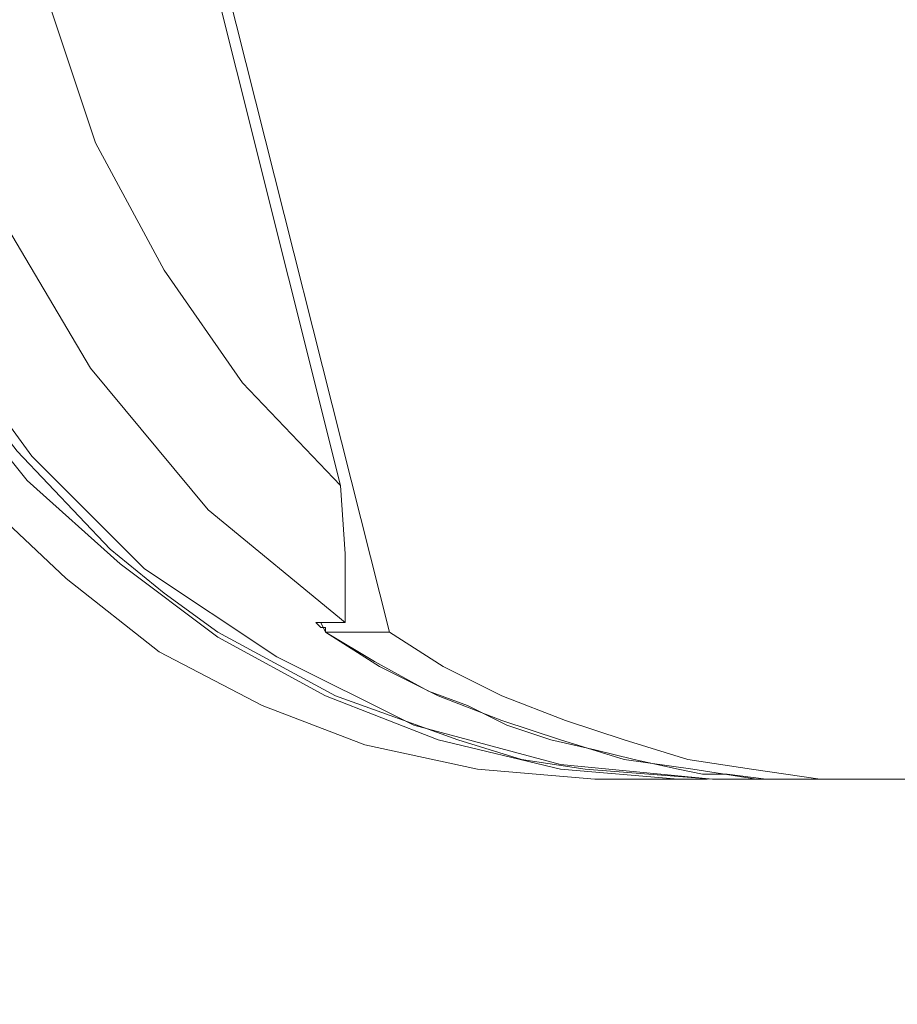
# Model space of a CAD drawing. Units: centimetres. Extents: x -12.3 to 13.4, y -9.7 to 8.6.
# Drawn here: x -6.2 to -5.8, y 3.6 to 4 of the extents above; entities that cross this region are included whole.
import ezdxf

# ---------------------------------------------------------------- set-up
doc = ezdxf.new("R2010")
doc.units = ezdxf.units.CM
doc.header["$MEASUREMENT"] = 0
doc.layers.add('═╝▓Ò 1', color=7, linetype='Continuous')

msp = doc.modelspace()

# ---------------------------------------------------------------- linework, layer by layer
at = {"layer": '═╝▓Ò 1', "lineweight": 13}
for points in [[(-5.40476, 3.92045), (-5.40476, 3.92045), (-6.45166, 8.08214), (-6.45166, 8.08214)], [(-5.99093, 3.75173), (-5.99093, 3.75173), (-7.04001, 7.91345), (-7.04001, 7.91345)], [(-6.01257, 3.81664), (-6.01257, 3.81664), (-6.12723, 4.2752), (-6.12723, 4.2752)], [(-2.96267, 4.24491), (-2.96267, 4.24491), (-6.3392, 3.198), (-6.3392, 3.198)], [(-6.07531, 3.20231), (-6.07531, 3.20231), (-3.15951, 4.10647), (-3.15951, 4.10647)], [(-6.07097, 3.18502), (-6.07097, 3.18502), (-3.15737, 4.08701), (-3.15737, 4.08701)], [(-6.1229, 3.13743), (-6.1229, 3.13743), (-3.15737, 4.05888), (-3.15737, 4.05888)], [(-6.02339, 3.75607), (-6.02339, 3.75607), (-6.0104, 3.75607), (-6.0104, 3.75607)], [(-6.01908, 3.75173), (-6.01908, 3.75173), (-6.02122, 3.75607), (-6.02122, 3.75607)], [(-6.01908, 3.7539), (-6.01908, 3.7539), (-6.01908, 3.75173), (-6.01908, 3.75173)], [(-5.99093, 3.75173), (-5.99093, 3.75173), (-6.01908, 3.75173), (-6.01908, 3.75173)], [(-5.97364, 3.72578), (-5.97364, 3.72578), (-5.97364, 3.72578), (-5.97364, 3.72578)], [(-5.91958, 3.70414), (-5.91958, 3.70414), (-5.91958, 3.70414), (-5.91958, 3.70414)], [(-5.86332, 3.69116), (-5.86332, 3.69116), (-5.86332, 3.69116), (-5.86332, 3.69116)], [(-5.85251, 3.68685), (-5.85251, 3.68685), (-5.9001, 3.68685), (-5.9001, 3.68685)], [(-5.8417, 3.68685), (-5.8417, 3.68685), (-5.77249, 3.68685), (-5.77249, 3.68685)]]:
    msp.add_open_spline(points, degree=3, dxfattribs=at)
for points, knots in [([(-6.18346, 4.39631), (-6.18346, 4.39631), (-6.21375, 4.34441), (-6.21375, 4.34441), (-6.21375, 4.34441), (-6.21375, 4.34441), (-6.23752, 4.29033), (-6.23752, 4.29033), (-6.23752, 4.29033), (-6.23752, 4.29033), (-6.25485, 4.22976), (-6.25485, 4.22976), (-6.25485, 4.22976), (-6.25485, 4.22976), (-6.2635, 4.16922), (-6.2635, 4.16922), (-6.2635, 4.16922), (-6.2635, 4.16922), (-6.26564, 4.10864), (-6.26564, 4.10864), (-6.26564, 4.10864), (-6.26564, 4.10864), (-6.25699, 4.04807), (-6.25699, 4.04807), (-6.25699, 4.04807), (-6.25699, 4.04807), (-6.24404, 3.98751), (-6.24404, 3.98751), (-6.24404, 3.98751), (-6.24404, 3.98751), (-6.22023, 3.93127), (-6.22023, 3.93127), (-6.22023, 3.93127), (-6.22023, 3.93127), (-6.19211, 3.87936), (-6.19211, 3.87936), (-6.19211, 3.87936), (-6.19211, 3.87936), (-6.15535, 3.83177), (-6.15535, 3.83177), (-6.15535, 3.83177), (-6.15535, 3.83177), (-6.11425, 3.7885), (-6.11425, 3.7885), (-6.11425, 3.7885), (-6.11425, 3.7885), (-6.09044, 3.76902), (-6.09044, 3.76902), (-6.09044, 3.76902), (-6.09044, 3.76902), (-6.06666, 3.75173), (-6.06666, 3.75173), (-6.06666, 3.75173), (-6.06666, 3.75173), (-6.01475, 3.72361), (-6.01475, 3.72361), (-6.01475, 3.72361), (-6.01475, 3.72361), (-5.96067, 3.70414), (-5.96067, 3.70414), (-5.96067, 3.70414), (-5.96067, 3.70414), (-5.93253, 3.6955), (-5.93253, 3.6955), (-5.93253, 3.6955), (-5.93253, 3.6955), (-5.90442, 3.69116), (-5.90442, 3.69116), (-5.90442, 3.69116), (-5.90442, 3.69116), (-5.84818, 3.68685), (-5.84818, 3.68685)], [0, 0, 0, 0, 0.055556, 0.055556, 0.055556, 0.055556, 0.111111, 0.111111, 0.111111, 0.111111, 0.166667, 0.166667, 0.166667, 0.166667, 0.222222, 0.222222, 0.222222, 0.222222, 0.277778, 0.277778, 0.277778, 0.277778, 0.333333, 0.333333, 0.333333, 0.333333, 0.388889, 0.388889, 0.388889, 0.388889, 0.444444, 0.444444, 0.444444, 0.444444, 0.5, 0.5, 0.5, 0.5, 0.555556, 0.555556, 0.555556, 0.555556, 0.611111, 0.611111, 0.611111, 0.611111, 0.666667, 0.666667, 0.666667, 0.666667, 0.722222, 0.722222, 0.722222, 0.722222, 0.777778, 0.777778, 0.777778, 0.777778, 0.833333, 0.833333, 0.833333, 0.833333, 0.888889, 0.888889, 0.888889, 0.888889, 0.944444, 0.944444, 0.944444, 0.944444, 1, 1, 1, 1]), ([(-6.12723, 4.2752), (-6.12723, 4.2752), (-6.14454, 4.21463), (-6.14454, 4.21463), (-6.14454, 4.21463), (-6.14454, 4.21463), (-6.15101, 4.15189), (-6.15101, 4.15189), (-6.15101, 4.15189), (-6.15101, 4.15189), (-6.15101, 4.08917), (-6.15101, 4.08917), (-6.15101, 4.08917), (-6.15101, 4.08917), (-6.14019, 4.02644), (-6.14019, 4.02644), (-6.14019, 4.02644), (-6.14019, 4.02644), (-6.12073, 3.96803), (-6.12073, 3.96803), (-6.12073, 3.96803), (-6.12073, 3.96803), (-6.09044, 3.91181), (-6.09044, 3.91181), (-6.09044, 3.91181), (-6.09044, 3.91181), (-6.05584, 3.86205), (-6.05584, 3.86205), (-6.05584, 3.86205), (-6.05584, 3.86205), (-6.01257, 3.81664), (-6.01257, 3.81664)], [0, 0, 0, 0, 0.125, 0.125, 0.125, 0.125, 0.25, 0.25, 0.25, 0.25, 0.375, 0.375, 0.375, 0.375, 0.5, 0.5, 0.5, 0.5, 0.625, 0.625, 0.625, 0.625, 0.75, 0.75, 0.75, 0.75, 0.875, 0.875, 0.875, 0.875, 1, 1, 1, 1]), ([(-6.24618, 4.01561), (-6.24618, 4.01561), (-6.2224, 3.94857), (-6.2224, 3.94857), (-6.2224, 3.94857), (-6.2224, 3.94857), (-6.18994, 3.88586), (-6.18994, 3.88586), (-6.18994, 3.88586), (-6.18994, 3.88586), (-6.14884, 3.82959), (-6.14884, 3.82959), (-6.14884, 3.82959), (-6.14884, 3.82959), (-6.09909, 3.77984), (-6.09909, 3.77984), (-6.09909, 3.77984), (-6.09909, 3.77984), (-6.04068, 3.74092), (-6.04068, 3.74092), (-6.04068, 3.74092), (-6.04068, 3.74092), (-5.98014, 3.71063), (-5.98014, 3.71063), (-5.98014, 3.71063), (-5.98014, 3.71063), (-5.91524, 3.69333), (-5.91524, 3.69333), (-5.91524, 3.69333), (-5.91524, 3.69333), (-5.84818, 3.68685), (-5.84818, 3.68685)], [0, 0, 0, 0, 0.125, 0.125, 0.125, 0.125, 0.25, 0.25, 0.25, 0.25, 0.375, 0.375, 0.375, 0.375, 0.5, 0.5, 0.5, 0.5, 0.625, 0.625, 0.625, 0.625, 0.75, 0.75, 0.75, 0.75, 0.875, 0.875, 0.875, 0.875, 1, 1, 1, 1]), ([(-6.24618, 4.01561), (-6.24618, 4.01561), (-6.2224, 3.94857), (-6.2224, 3.94857), (-6.2224, 3.94857), (-6.2224, 3.94857), (-6.18994, 3.88586), (-6.18994, 3.88586), (-6.18994, 3.88586), (-6.18994, 3.88586), (-6.14884, 3.82959), (-6.14884, 3.82959), (-6.14884, 3.82959), (-6.14884, 3.82959), (-6.09909, 3.77984), (-6.09909, 3.77984), (-6.09909, 3.77984), (-6.09909, 3.77984), (-6.04068, 3.74092), (-6.04068, 3.74092), (-6.04068, 3.74092), (-6.04068, 3.74092), (-5.98014, 3.71063), (-5.98014, 3.71063), (-5.98014, 3.71063), (-5.98014, 3.71063), (-5.91524, 3.69333), (-5.91524, 3.69333), (-5.91524, 3.69333), (-5.91524, 3.69333), (-5.84818, 3.68685), (-5.84818, 3.68685)], [0, 0, 0, 0, 0.125, 0.125, 0.125, 0.125, 0.25, 0.25, 0.25, 0.25, 0.375, 0.375, 0.375, 0.375, 0.5, 0.5, 0.5, 0.5, 0.625, 0.625, 0.625, 0.625, 0.75, 0.75, 0.75, 0.75, 0.875, 0.875, 0.875, 0.875, 1, 1, 1, 1]), ([(-6.18994, 4.01561), (-6.18994, 4.01561), (-6.16399, 3.93775), (-6.16399, 3.93775), (-6.16399, 3.93775), (-6.16399, 3.93775), (-6.1229, 3.86853), (-6.1229, 3.86853), (-6.1229, 3.86853), (-6.1229, 3.86853), (-6.07097, 3.80582), (-6.07097, 3.80582), (-6.07097, 3.80582), (-6.07097, 3.80582), (-6.0104, 3.75607), (-6.0104, 3.75607)], [0, 0, 0, 0, 0.25, 0.25, 0.25, 0.25, 0.5, 0.5, 0.5, 0.5, 0.75, 0.75, 0.75, 0.75, 1, 1, 1, 1]), ([(-6.21589, 3.90963), (-6.21589, 3.90963), (-6.18562, 3.86205), (-6.18562, 3.86205), (-6.18562, 3.86205), (-6.18562, 3.86205), (-6.15101, 3.81878), (-6.15101, 3.81878), (-6.15101, 3.81878), (-6.15101, 3.81878), (-6.10991, 3.78202), (-6.10991, 3.78202), (-6.10991, 3.78202), (-6.10991, 3.78202), (-6.06666, 3.74957), (-6.06666, 3.74957), (-6.06666, 3.74957), (-6.06666, 3.74957), (-6.01908, 3.72361), (-6.01908, 3.72361), (-6.01908, 3.72361), (-6.01908, 3.72361), (-5.96932, 3.70414), (-5.96932, 3.70414), (-5.96932, 3.70414), (-5.96932, 3.70414), (-5.91524, 3.69116), (-5.91524, 3.69116), (-5.91524, 3.69116), (-5.91524, 3.69116), (-5.86332, 3.68685), (-5.86332, 3.68685)], [0, 0, 0, 0, 0.125, 0.125, 0.125, 0.125, 0.25, 0.25, 0.25, 0.25, 0.375, 0.375, 0.375, 0.375, 0.5, 0.5, 0.5, 0.5, 0.625, 0.625, 0.625, 0.625, 0.75, 0.75, 0.75, 0.75, 0.875, 0.875, 0.875, 0.875, 1, 1, 1, 1]), ([(-6.23321, 3.89882), (-6.23321, 3.89882), (-6.20293, 3.8534), (-6.20293, 3.8534), (-6.20293, 3.8534), (-6.20293, 3.8534), (-6.17047, 3.81013), (-6.17047, 3.81013), (-6.17047, 3.81013), (-6.17047, 3.81013), (-6.13371, 3.77553), (-6.13371, 3.77553), (-6.13371, 3.77553), (-6.13371, 3.77553), (-6.09261, 3.74308), (-6.09261, 3.74308), (-6.09261, 3.74308), (-6.09261, 3.74308), (-6.04719, 3.7193), (-6.04719, 3.7193), (-6.04719, 3.7193), (-6.04719, 3.7193), (-6.00175, 3.70198), (-6.00175, 3.70198), (-6.00175, 3.70198), (-6.00175, 3.70198), (-5.95201, 3.69116), (-5.95201, 3.69116), (-5.95201, 3.69116), (-5.95201, 3.69116), (-5.9001, 3.68685), (-5.9001, 3.68685)], [0, 0, 0, 0, 0.125, 0.125, 0.125, 0.125, 0.25, 0.25, 0.25, 0.25, 0.375, 0.375, 0.375, 0.375, 0.5, 0.5, 0.5, 0.5, 0.625, 0.625, 0.625, 0.625, 0.75, 0.75, 0.75, 0.75, 0.875, 0.875, 0.875, 0.875, 1, 1, 1, 1]), ([(-6.0104, 3.75607), (-6.0104, 3.75607), (-6.0104, 3.78636), (-6.0104, 3.78636), (-6.0104, 3.78636), (-6.0104, 3.78636), (-6.01257, 3.81664), (-6.01257, 3.81664)], [0, 0, 0, 0, 0.5, 0.5, 0.5, 0.5, 1, 1, 1, 1]), ([(-6.02339, 3.75607), (-6.02339, 3.75607), (-6.02122, 3.7539), (-6.02122, 3.7539), (-6.02122, 3.7539), (-6.02122, 3.7539), (-6.01908, 3.7539), (-6.01908, 3.7539)], [0, 0, 0, 0, 0.5, 0.5, 0.5, 0.5, 1, 1, 1, 1]), ([(-6.01908, 3.75173), (-6.01908, 3.75173), (-5.99744, 3.73877), (-5.99744, 3.73877), (-5.99744, 3.73877), (-5.99744, 3.73877), (-5.97364, 3.72578), (-5.97364, 3.72578)], [0, 0, 0, 0, 0.5, 0.5, 0.5, 0.5, 1, 1, 1, 1]), ([(-6.01908, 3.75173), (-6.01908, 3.75173), (-5.99527, 3.7366), (-5.99527, 3.7366), (-5.99527, 3.7366), (-5.99527, 3.7366), (-5.96932, 3.72361), (-5.96932, 3.72361), (-5.96932, 3.72361), (-5.96932, 3.72361), (-5.94121, 3.71279), (-5.94121, 3.71279), (-5.94121, 3.71279), (-5.94121, 3.71279), (-5.91524, 3.70414), (-5.91524, 3.70414), (-5.91524, 3.70414), (-5.91524, 3.70414), (-5.88712, 3.6955), (-5.88712, 3.6955), (-5.88712, 3.6955), (-5.88712, 3.6955), (-5.85684, 3.69116), (-5.85684, 3.69116), (-5.85684, 3.69116), (-5.85684, 3.69116), (-5.82872, 3.68685), (-5.82872, 3.68685), (-5.82872, 3.68685), (-5.82872, 3.68685), (-5.8006, 3.68685), (-5.8006, 3.68685)], [0, 0, 0, 0, 0.125, 0.125, 0.125, 0.125, 0.25, 0.25, 0.25, 0.25, 0.375, 0.375, 0.375, 0.375, 0.5, 0.5, 0.5, 0.5, 0.625, 0.625, 0.625, 0.625, 0.75, 0.75, 0.75, 0.75, 0.875, 0.875, 0.875, 0.875, 1, 1, 1, 1]), ([(-5.99093, 3.75173), (-5.99093, 3.75173), (-5.96716, 3.7366), (-5.96716, 3.7366), (-5.96716, 3.7366), (-5.96716, 3.7366), (-5.94121, 3.72361), (-5.94121, 3.72361), (-5.94121, 3.72361), (-5.94121, 3.72361), (-5.91307, 3.71279), (-5.91307, 3.71279), (-5.91307, 3.71279), (-5.91307, 3.71279), (-5.88712, 3.70414), (-5.88712, 3.70414), (-5.88712, 3.70414), (-5.88712, 3.70414), (-5.85901, 3.6955), (-5.85901, 3.6955), (-5.85901, 3.6955), (-5.85901, 3.6955), (-5.83088, 3.69116), (-5.83088, 3.69116), (-5.83088, 3.69116), (-5.83088, 3.69116), (-5.8006, 3.68685), (-5.8006, 3.68685), (-5.8006, 3.68685), (-5.8006, 3.68685), (-5.77249, 3.68685), (-5.77249, 3.68685)], [0, 0, 0, 0, 0.125, 0.125, 0.125, 0.125, 0.25, 0.25, 0.25, 0.25, 0.375, 0.375, 0.375, 0.375, 0.5, 0.5, 0.5, 0.5, 0.625, 0.625, 0.625, 0.625, 0.75, 0.75, 0.75, 0.75, 0.875, 0.875, 0.875, 0.875, 1, 1, 1, 1]), ([(-5.97364, 3.72578), (-5.97364, 3.72578), (-5.95634, 3.7193), (-5.95634, 3.7193), (-5.95634, 3.7193), (-5.95634, 3.7193), (-5.93903, 3.71063), (-5.93903, 3.71063), (-5.93903, 3.71063), (-5.93903, 3.71063), (-5.91958, 3.70414), (-5.91958, 3.70414)], [0, 0, 0, 0, 0.333333, 0.333333, 0.333333, 0.333333, 0.666667, 0.666667, 0.666667, 0.666667, 1, 1, 1, 1]), ([(-5.91958, 3.70414), (-5.91958, 3.70414), (-5.9001, 3.69984), (-5.9001, 3.69984), (-5.9001, 3.69984), (-5.9001, 3.69984), (-5.88278, 3.6955), (-5.88278, 3.6955), (-5.88278, 3.6955), (-5.88278, 3.6955), (-5.86332, 3.69116), (-5.86332, 3.69116)], [0, 0, 0, 0, 0.333333, 0.333333, 0.333333, 0.333333, 0.666667, 0.666667, 0.666667, 0.666667, 1, 1, 1, 1]), ([(-5.77249, 3.68685), (-5.77249, 3.68685), (-5.74436, 3.68685), (-5.74436, 3.68685), (-5.74436, 3.68685), (-5.74436, 3.68685), (-5.7184, 3.69116), (-5.7184, 3.69116), (-5.7184, 3.69116), (-5.7184, 3.69116), (-5.69028, 3.6955), (-5.69028, 3.6955), (-5.69028, 3.6955), (-5.69028, 3.6955), (-5.66433, 3.70198), (-5.66433, 3.70198)], [0, 0, 0, 0, 0.25, 0.25, 0.25, 0.25, 0.5, 0.5, 0.5, 0.5, 0.75, 0.75, 0.75, 0.75, 1, 1, 1, 1]), ([(-5.86332, 3.69116), (-5.86332, 3.69116), (-5.85251, 3.68902), (-5.85251, 3.68902), (-5.85251, 3.68902), (-5.85251, 3.68902), (-5.8417, 3.68902), (-5.8417, 3.68902)], [0, 0, 0, 0, 0.5, 0.5, 0.5, 0.5, 1, 1, 1, 1]), ([(-5.86332, 3.68685), (-5.86332, 3.68685), (-5.85901, 3.68685), (-5.85901, 3.68685), (-5.85901, 3.68685), (-5.85901, 3.68685), (-5.85467, 3.68685), (-5.85467, 3.68685)], [0, 0, 0, 0, 0.5, 0.5, 0.5, 0.5, 1, 1, 1, 1]), ([(-5.85467, 3.68685), (-5.85467, 3.68685), (-5.85251, 3.68685), (-5.85251, 3.68685), (-5.85251, 3.68685), (-5.85251, 3.68685), (-5.85251, 3.68685), (-5.85251, 3.68685)], [0, 0, 0, 0, 0.5, 0.5, 0.5, 0.5, 1, 1, 1, 1]), ([(-5.85251, 3.68685), (-5.85251, 3.68685), (-5.85251, 3.68685), (-5.85251, 3.68685), (-5.85251, 3.68685), (-5.85251, 3.68685), (-5.85035, 3.68685), (-5.85035, 3.68685)], [0, 0, 0, 0, 0.5, 0.5, 0.5, 0.5, 1, 1, 1, 1]), ([(-5.84818, 3.68685), (-5.84818, 3.68685), (-5.84385, 3.68685), (-5.84385, 3.68685), (-5.84385, 3.68685), (-5.84385, 3.68685), (-5.8417, 3.68685), (-5.8417, 3.68685)], [0, 0, 0, 0, 0.5, 0.5, 0.5, 0.5, 1, 1, 1, 1]), ([(-5.84818, 3.68685), (-5.84818, 3.68685), (-5.84385, 3.68685), (-5.84385, 3.68685), (-5.84385, 3.68685), (-5.84385, 3.68685), (-5.8417, 3.68685), (-5.8417, 3.68685)], [0, 0, 0, 0, 0.5, 0.5, 0.5, 0.5, 1, 1, 1, 1]), ([(-5.8417, 3.68902), (-5.8417, 3.68902), (-5.82438, 3.68685), (-5.82438, 3.68685), (-5.82438, 3.68685), (-5.82438, 3.68685), (-5.80708, 3.68685), (-5.80708, 3.68685)], [0, 0, 0, 0, 0.5, 0.5, 0.5, 0.5, 1, 1, 1, 1]), ([(-5.80708, 3.68685), (-5.80708, 3.68685), (-5.80277, 3.68685), (-5.80277, 3.68685), (-5.80277, 3.68685), (-5.80277, 3.68685), (-5.8006, 3.68685), (-5.8006, 3.68685)], [0, 0, 0, 0, 0.5, 0.5, 0.5, 0.5, 1, 1, 1, 1])]:
    msp.add_open_spline(points, degree=3, knots=knots, dxfattribs=at)

doc.saveas('drawing.dxf')
